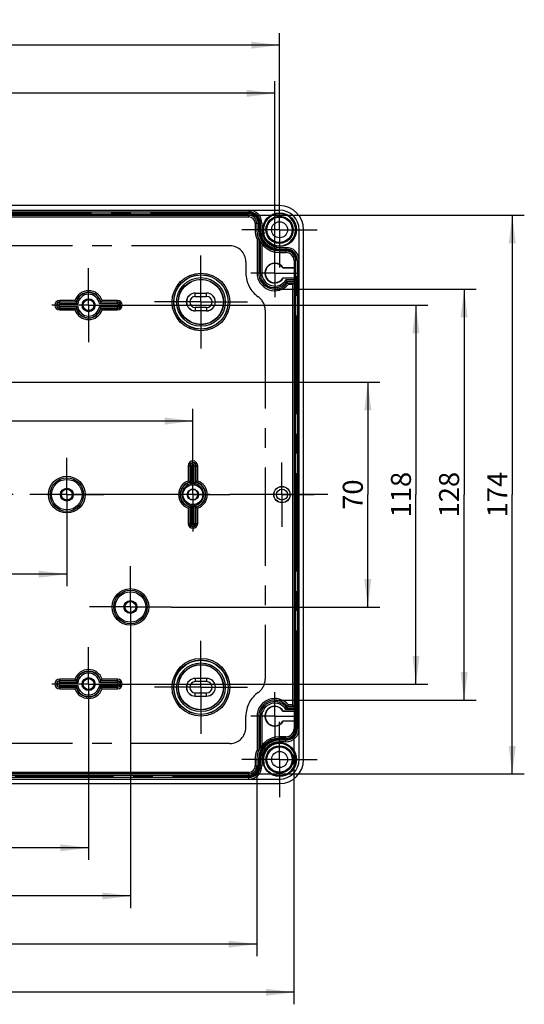
# Model space of a CAD drawing. Units: millimetres. Extents: x 0 to 594, y 0 to 420.
# Drawn here: x 311 to 374, y 82 to 204 of the extents above; entities that cross this region are included whole.
import ezdxf

# ---------------------------------------------------------------- set-up
doc = ezdxf.new("R2010")
doc.units = ezdxf.units.MM
doc.header["$LTSCALE"] = 32.67
doc.linetypes.add('CENTER', pattern=[0.6, 0.375, -0.075, 0.075, -0.075])
doc.layers.get('0').update_dxf_attribs({"linetype": 'CONTINUOUS'})
for name, color, linetype in [('2D-BEMASSUNG', 7, 'CONTINUOUS'), ('BEZUGSACHSEN', 7, 'CONTINUOUS'), ('BG_STARTBEZUEGE', 7, 'CONTINUOUS'), ('DEFAULT_1', 7, 'CENTER')]:
    doc.layers.add(name, color=color, linetype=linetype)
doc.styles.get("Standard").update_dxf_attribs({"font": 'txt', "width": 0.7})
doc.dimstyles.new('DIMSTYLE_2', dxfattribs={"dimtxt": 2.5, "dimasz": 3.5, "dimexe": 1.5, "dimexo": 0, "dimtad": 1, "dimlfac": 2.5, "dimdsep": 46, "dimtxsty": 'Standard', "dimblk": '_FILLED', "dimblk1": '_FILLED', "dimblk2": '_FILLED', "dimcen": 0.09, "dimclrt": 5, "dimazin": 2, "dimtp": 0.5, "dimtm": 0.5, "dimtfac": 1, "dimtofl": 0, "dimtmove": 0, "dimatfit": 3, "dimldrblk": '_FILLED', "dimfxl": 1, "dimtolj": 1, "dimarcsym": 0})
doc.dimstyles.new('DIMSTYLE_3', dxfattribs={"dimtxt": 2.5, "dimasz": 3.5, "dimexe": 1.5, "dimexo": 0, "dimtad": 1, "dimlfac": 2.5, "dimdsep": 46, "dimtxsty": 'Standard', "dimblk": '_FILLED', "dimblk1": '_FILLED', "dimblk2": '_FILLED', "dimcen": 0.09, "dimclrt": 5, "dimazin": 2, "dimtp": 0.3, "dimtm": 0.3, "dimtfac": 1, "dimtofl": 0, "dimtmove": 0, "dimatfit": 3, "dimldrblk": '_FILLED', "dimfxl": 1, "dimtolj": 1, "dimarcsym": 0})
doc.dimstyles.new('DIMSTYLE_8', dxfattribs={"dimtxt": 2.5, "dimasz": 3.5, "dimexe": 1.5, "dimexo": 0, "dimtad": 1, "dimdec": 1, "dimlfac": 2.5, "dimdsep": 46, "dimtxsty": 'Standard', "dimblk": '_FILLED', "dimblk1": '_FILLED', "dimblk2": '_FILLED', "dimcen": 0.09, "dimclrt": 5, "dimazin": 2, "dimtp": 0.5, "dimtm": 0.5, "dimtfac": 1, "dimtdec": 1, "dimtofl": 0, "dimtmove": 0, "dimatfit": 3, "dimldrblk": '_FILLED', "dimfxl": 1, "dimtolj": 1, "dimarcsym": 0})

# ---------------------------------------------------------------- blocks, each defined once
blk = doc.blocks.new('_FILLED')
at = {"color": 0, "linetype": 'ByBlock'}
blk.add_solid([(0, 0), (-1, 0.125), (-1, -0.125)], dxfattribs=at)
blk = doc.blocks.new('*D23')
at = {"layer": '2D-BEMASSUNG', "color": 2, "linetype": 'Continuous', "transparency": 16777216}
for p, q in [((266.54, 154.57), (266.54, 93.67)), ((324.97, 126.07), (324.97, 93.67)), ((266.54, 95.17), (295.75, 95.17)), ((324.97, 95.17), (295.75, 95.17))]:
    blk.add_line(p, q, dxfattribs=at)
at = {"layer": '2D-BEMASSUNG', "color": 2, "linetype": 'Continuous', "transparency": 16777216, "xscale": 3.5, "yscale": 3.5, "zscale": 3.5, "rotation": 180}
blk.add_blockref('_FILLED', (266.54, 95.17), dxfattribs=at)
at = {"layer": '2D-BEMASSUNG', "color": 2, "linetype": 'Continuous', "transparency": 16777216, "xscale": 3.5, "yscale": 3.5, "zscale": 3.5}
blk.add_blockref('_FILLED', (324.97, 95.17), dxfattribs=at)
at = {"layer": '2D-BEMASSUNG', "color": 5, "linetype": 'Continuous', "transparency": 16777216, "insert": (295.75, 98.3), "char_height": 2.5, "width": 16.0714, "attachment_point": 2, "line_spacing_factor": 0.9}
blk.add_mtext('146.08', dxfattribs=at)
blk = doc.blocks.new('*D24')
at = {"layer": '2D-BEMASSUNG', "color": 2, "linetype": 'Continuous', "transparency": 16777216}
for p, q in [((271.14, 159.17), (356.05, 159.17)), ((354.55, 159.17), (354.55, 145.17)), ((354.55, 131.17), (354.55, 145.17)), ((330.07, 131.17), (356.05, 131.17))]:
    blk.add_line(p, q, dxfattribs=at)
at = {"layer": '2D-BEMASSUNG', "color": 2, "linetype": 'Continuous', "transparency": 16777216, "xscale": 3.5, "yscale": 3.5, "zscale": 3.5}
for p, rotation in [((354.55, 159.17), 90), ((354.55, 131.17), 270)]:
    blk.add_blockref('_FILLED', p, dxfattribs=dict(at, rotation=rotation))
at = {"layer": '2D-BEMASSUNG', "color": 5, "linetype": 'Continuous', "transparency": 16777216, "insert": (351.43, 145.17), "char_height": 2.5, "width": 5.8929, "attachment_point": 2, "rotation": 90, "line_spacing_factor": 0.9}
blk.add_mtext('70', dxfattribs=at)
blk = doc.blocks.new('*D25')
at = {"layer": '2D-BEMASSUNG', "color": 2, "linetype": 'Continuous', "transparency": 16777216}
for p, q in [((271.75, 116.97), (271.75, 99.67)), ((319.75, 116.97), (319.75, 99.67)), ((271.75, 101.17), (295.75, 101.17)), ((319.75, 101.17), (295.75, 101.17))]:
    blk.add_line(p, q, dxfattribs=at)
at = {"layer": '2D-BEMASSUNG', "color": 2, "linetype": 'Continuous', "transparency": 16777216, "xscale": 3.5, "yscale": 3.5, "zscale": 3.5, "rotation": 180}
blk.add_blockref('_FILLED', (271.75, 101.17), dxfattribs=at)
at = {"layer": '2D-BEMASSUNG', "color": 2, "linetype": 'Continuous', "transparency": 16777216, "xscale": 3.5, "yscale": 3.5, "zscale": 3.5}
blk.add_blockref('_FILLED', (319.75, 101.17), dxfattribs=at)
at = {"layer": '2D-BEMASSUNG', "color": 5, "linetype": 'Continuous', "transparency": 16777216, "insert": (295.75, 104.3), "char_height": 2.5, "width": 8.0357, "attachment_point": 2, "line_spacing_factor": 0.9}
blk.add_mtext('120', dxfattribs=at)
blk = doc.blocks.new('*D26')
at = {"layer": '2D-BEMASSUNG', "color": 2, "linetype": 'Continuous', "transparency": 16777216}
for p, q in [((324.35, 168.77), (362.05, 168.77)), ((360.55, 168.77), (360.55, 145.17)), ((360.55, 121.57), (360.55, 145.17)), ((324.35, 121.57), (362.05, 121.57))]:
    blk.add_line(p, q, dxfattribs=at)
at = {"layer": '2D-BEMASSUNG', "color": 2, "linetype": 'Continuous', "transparency": 16777216, "xscale": 3.5, "yscale": 3.5, "zscale": 3.5}
for p, rotation in [((360.55, 168.77), 90), ((360.55, 121.57), 270)]:
    blk.add_blockref('_FILLED', p, dxfattribs=dict(at, rotation=rotation))
at = {"layer": '2D-BEMASSUNG', "color": 5, "linetype": 'Continuous', "transparency": 16777216, "insert": (357.43, 145.17), "char_height": 2.5, "width": 7.2321, "attachment_point": 2, "rotation": 90, "line_spacing_factor": 0.9}
blk.add_mtext('118', dxfattribs=at)
blk = doc.blocks.new('*D27')
at = {"layer": '2D-BEMASSUNG', "color": 2, "linetype": 'Continuous', "transparency": 16777216}
for p, q in [((339.71, 179.97), (374.05, 179.97)), ((372.55, 179.97), (372.55, 145.17)), ((372.55, 110.37), (372.55, 145.17)), ((339.71, 110.37), (374.05, 110.37))]:
    blk.add_line(p, q, dxfattribs=at)
at = {"layer": '2D-BEMASSUNG', "color": 2, "linetype": 'Continuous', "transparency": 16777216, "xscale": 3.5, "yscale": 3.5, "zscale": 3.5}
for p, rotation in [((372.55, 179.97), 90), ((372.55, 110.37), 270)]:
    blk.add_blockref('_FILLED', p, dxfattribs=dict(at, rotation=rotation))
at = {"layer": '2D-BEMASSUNG', "color": 5, "linetype": 'Continuous', "transparency": 16777216, "insert": (369.43, 145.17), "char_height": 2.5, "width": 8.0357, "attachment_point": 2, "rotation": 90, "line_spacing_factor": 0.9}
blk.add_mtext('174', dxfattribs=at)
blk = doc.blocks.new('*D28')
at = {"layer": '2D-BEMASSUNG', "color": 2, "linetype": 'Continuous', "transparency": 16777216}
for p, q in [((342.95, 170.77), (368.05, 170.77)), ((366.55, 170.77), (366.55, 145.17)), ((366.55, 119.57), (366.55, 145.17)), ((342.95, 119.57), (368.05, 119.57))]:
    blk.add_line(p, q, dxfattribs=at)
at = {"layer": '2D-BEMASSUNG', "color": 2, "linetype": 'Continuous', "transparency": 16777216, "xscale": 3.5, "yscale": 3.5, "zscale": 3.5}
for p, rotation in [((366.55, 170.77), 90), ((366.55, 119.57), 270)]:
    blk.add_blockref('_FILLED', p, dxfattribs=dict(at, rotation=rotation))
at = {"layer": '2D-BEMASSUNG', "color": 5, "linetype": 'Continuous', "transparency": 16777216, "insert": (363.43, 145.17), "char_height": 2.5, "width": 8.0357, "attachment_point": 2, "rotation": 90, "line_spacing_factor": 0.9}
blk.add_mtext('128', dxfattribs=at)
blk = doc.blocks.new('*D29')
at = {"layer": '2D-BEMASSUNG', "color": 2, "linetype": 'Continuous', "transparency": 16777216}
for p, q in [((250.79, 111.37), (250.79, 87.67)), ((340.71, 111.37), (340.71, 87.67)), ((250.79, 89.17), (295.75, 89.17)), ((340.71, 89.17), (295.75, 89.17))]:
    blk.add_line(p, q, dxfattribs=at)
at = {"layer": '2D-BEMASSUNG', "color": 2, "linetype": 'Continuous', "transparency": 16777216, "xscale": 3.5, "yscale": 3.5, "zscale": 3.5, "rotation": 180}
blk.add_blockref('_FILLED', (250.79, 89.17), dxfattribs=at)
at = {"layer": '2D-BEMASSUNG', "color": 2, "linetype": 'Continuous', "transparency": 16777216, "xscale": 3.5, "yscale": 3.5, "zscale": 3.5}
blk.add_blockref('_FILLED', (340.71, 89.17), dxfattribs=at)
at = {"layer": '2D-BEMASSUNG', "color": 5, "linetype": 'Continuous', "transparency": 16777216, "insert": (295.75, 92.3), "char_height": 2.5, "width": 13.9286, "attachment_point": 2, "line_spacing_factor": 0.9}
blk.add_mtext('224.8', dxfattribs=at)
blk = doc.blocks.new('*D30')
at = {"layer": '2D-BEMASSUNG', "color": 2, "linetype": 'Continuous', "transparency": 16777216}
for p, q in [((246.15, 116.01), (246.15, 81.67)), ((345.35, 116.01), (345.35, 81.67)), ((246.15, 83.17), (295.75, 83.17)), ((345.35, 83.17), (295.75, 83.17))]:
    blk.add_line(p, q, dxfattribs=at)
at = {"layer": '2D-BEMASSUNG', "color": 2, "linetype": 'Continuous', "transparency": 16777216, "xscale": 3.5, "yscale": 3.5, "zscale": 3.5, "rotation": 180}
blk.add_blockref('_FILLED', (246.15, 83.17), dxfattribs=at)
at = {"layer": '2D-BEMASSUNG', "color": 2, "linetype": 'Continuous', "transparency": 16777216, "xscale": 3.5, "yscale": 3.5, "zscale": 3.5}
blk.add_blockref('_FILLED', (345.35, 83.17), dxfattribs=at)
at = {"layer": '2D-BEMASSUNG', "color": 5, "linetype": 'Continuous', "transparency": 16777216, "insert": (295.75, 86.3), "char_height": 2.5, "width": 8.8393, "attachment_point": 2, "line_spacing_factor": 0.9}
blk.add_mtext('248', dxfattribs=at)
blk = doc.blocks.new('*D32')
at = {"layer": '2D-BEMASSUNG', "color": 2, "linetype": 'Continuous', "transparency": 16777216}
for p, q in [((258.75, 149.41), (258.75, 155.84)), ((332.75, 149.77), (332.75, 155.84)), ((258.75, 154.34), (295.75, 154.34)), ((332.75, 154.34), (295.75, 154.34))]:
    blk.add_line(p, q, dxfattribs=at)
at = {"layer": '2D-BEMASSUNG', "color": 2, "linetype": 'Continuous', "transparency": 16777216, "xscale": 3.5, "yscale": 3.5, "zscale": 3.5, "rotation": 180}
blk.add_blockref('_FILLED', (258.75, 154.34), dxfattribs=at)
at = {"layer": '2D-BEMASSUNG', "color": 2, "linetype": 'Continuous', "transparency": 16777216, "xscale": 3.5, "yscale": 3.5, "zscale": 3.5}
blk.add_blockref('_FILLED', (332.75, 154.34), dxfattribs=at)
at = {"layer": '2D-BEMASSUNG', "color": 5, "linetype": 'Continuous', "transparency": 16777216, "insert": (289.28, 157.47), "char_height": 2.5, "width": 7.7679, "attachment_point": 2, "line_spacing_factor": 0.9}
blk.add_mtext('185', dxfattribs=at)
blk = doc.blocks.new('*D33')
at = {"layer": '2D-BEMASSUNG', "color": 2, "linetype": 'Continuous', "transparency": 16777216}
for p, q in [((274.46, 145.17), (274.46, 133.76)), ((317.04, 145.17), (317.04, 133.76)), ((274.46, 135.26), (295.75, 135.26)), ((317.04, 135.26), (295.75, 135.26))]:
    blk.add_line(p, q, dxfattribs=at)
at = {"layer": '2D-BEMASSUNG', "color": 2, "linetype": 'Continuous', "transparency": 16777216, "xscale": 3.5, "yscale": 3.5, "zscale": 3.5, "rotation": 180}
blk.add_blockref('_FILLED', (274.46, 135.26), dxfattribs=at)
at = {"layer": '2D-BEMASSUNG', "color": 2, "linetype": 'Continuous', "transparency": 16777216, "xscale": 3.5, "yscale": 3.5, "zscale": 3.5}
blk.add_blockref('_FILLED', (317.04, 135.26), dxfattribs=at)
at = {"layer": '2D-BEMASSUNG', "color": 5, "linetype": 'Continuous', "transparency": 16777216, "insert": (287.55, 138.38), "char_height": 2.5, "width": 15.8036, "attachment_point": 2, "line_spacing_factor": 0.9}
blk.add_mtext('106.45', dxfattribs=at)
blk = doc.blocks.new('*D35')
at = {"layer": '2D-BEMASSUNG', "color": 2, "linetype": 'Continuous', "transparency": 16777216}
for p, q in [((247.95, 182.97), (247.95, 202.67)), ((343.55, 182.87), (343.55, 202.67)), ((247.95, 201.17), (295.75, 201.17)), ((343.55, 201.17), (295.75, 201.17))]:
    blk.add_line(p, q, dxfattribs=at)
at = {"layer": '2D-BEMASSUNG', "color": 2, "linetype": 'Continuous', "transparency": 16777216, "xscale": 3.5, "yscale": 3.5, "zscale": 3.5, "rotation": 180}
blk.add_blockref('_FILLED', (247.95, 201.17), dxfattribs=at)
at = {"layer": '2D-BEMASSUNG', "color": 2, "linetype": 'Continuous', "transparency": 16777216, "xscale": 3.5, "yscale": 3.5, "zscale": 3.5}
blk.add_blockref('_FILLED', (343.55, 201.17), dxfattribs=at)
at = {"layer": '2D-BEMASSUNG', "color": 5, "linetype": 'Continuous', "transparency": 16777216, "insert": (295.75, 204.3), "char_height": 2.5, "width": 8.5714, "attachment_point": 2, "line_spacing_factor": 0.9}
blk.add_mtext('239', dxfattribs=at)
blk = doc.blocks.new('*D37')
at = {"layer": '2D-BEMASSUNG', "color": 2, "linetype": 'Continuous', "transparency": 16777216}
for p, q in [((248.55, 175.77), (248.55, 196.67)), ((342.95, 175.77), (342.95, 196.67)), ((248.55, 195.17), (295.75, 195.17)), ((342.95, 195.17), (295.75, 195.17))]:
    blk.add_line(p, q, dxfattribs=at)
at = {"layer": '2D-BEMASSUNG', "color": 2, "linetype": 'Continuous', "transparency": 16777216, "xscale": 3.5, "yscale": 3.5, "zscale": 3.5, "rotation": 180}
blk.add_blockref('_FILLED', (248.55, 195.17), dxfattribs=at)
at = {"layer": '2D-BEMASSUNG', "color": 2, "linetype": 'Continuous', "transparency": 16777216, "xscale": 3.5, "yscale": 3.5, "zscale": 3.5}
blk.add_blockref('_FILLED', (342.95, 195.17), dxfattribs=at)
at = {"layer": '2D-BEMASSUNG', "color": 5, "linetype": 'Continuous', "transparency": 16777216, "insert": (295.75, 198.3), "char_height": 2.5, "width": 8.5714, "attachment_point": 2, "line_spacing_factor": 0.9}
blk.add_mtext('236', dxfattribs=at)

msp = doc.modelspace()

# ---------------------------------------------------------------- linework, layer by layer
at = {"color": 2, "linetype": 'Continuous'}
for centre in [(343.55398, 178.17273), (343.55398, 112.17273)]:
    msp.add_arc(centre, 2, 255, 195, dxfattribs=at)
at = {"layer": 'BEZUGSACHSEN', "color": 7, "linetype": 'CENTER'}
for p, q in [((343.55398, 178.17273), (343.55398, 182.87273)), ((340.51398, 178.17273), (338.85398, 178.17273)), ((341.15398, 178.17273), (340.91398, 178.17273)), ((343.55398, 178.17273), (341.35398, 178.17273)), ((343.55398, 178.17273), (348.25398, 178.17273)), ((343.55398, 178.17273), (343.55398, 175.97273)), ((343.55398, 175.77273), (343.55398, 175.53273)), ((343.55398, 175.33273), (343.55398, 173.47273)), ((317.04398, 145.17273), (317.04398, 149.77273)), ((332.75398, 145.17273), (332.75398, 149.77273)), ((343.85398, 145.17273), (343.85398, 149.17273)), ((317.04398, 145.17273), (312.44398, 145.17273)), ((317.04398, 145.17273), (321.64398, 145.17273)), ((317.04398, 145.17273), (317.04398, 140.57273)), ((332.75398, 145.17273), (328.15398, 145.17273)), ((332.75398, 145.17273), (337.35398, 145.17273)), ((332.75398, 145.17273), (332.75398, 140.57273)), ((343.85398, 145.17273), (339.85398, 145.17273)), ((343.85398, 145.17273), (347.85398, 145.17273)), ((343.85398, 145.17273), (343.85398, 141.17273)), ((343.55398, 115.01273), (343.55398, 116.87273)), ((343.55398, 114.57273), (343.55398, 114.81273)), ((343.55398, 112.17273), (343.55398, 114.37273)), ((340.51398, 112.17273), (338.85398, 112.17273)), ((341.15398, 112.17273), (340.91398, 112.17273)), ((343.55398, 112.17273), (341.35398, 112.17273)), ((343.55398, 112.17273), (348.25398, 112.17273)), ((343.55398, 112.17273), (343.55398, 107.47273))]:
    msp.add_line(p, q, dxfattribs=at)
at = {"layer": 'BEZUGSACHSEN', "color": 7, "linetype": 'Continuous'}
for p, q in [((343.55398, 181.17273), (247.95398, 181.17273)), ((247.95398, 180.61273), (343.55398, 180.61273)), ((251.79398, 179.97273), (339.71398, 179.97273)), ((340.71398, 178.97273), (340.71398, 178.17273)), ((341.35398, 178.97273), (341.35398, 178.17273)), ((345.99398, 112.17273), (345.99398, 178.17273)), ((346.55398, 112.17273), (346.55398, 178.17273)), ((340.95571, 177.02617), (340.95571, 172.77273)), ((341.14075, 176.67542), (341.14075, 172.77273)), ((343.55398, 175.97273), (344.35398, 175.97273)), ((343.55398, 175.33273), (344.35398, 175.33273)), ((345.35398, 174.33273), (345.35398, 116.01273)), ((342.88122, 174.00549), (342.95398, 173.93273)), ((342.95398, 173.93273), (343.02675, 174.00549)), ((344.01318, 173.40763), (343.99321, 173.37273)), ((345.35398, 173.37273), (343.99321, 173.37273)), ((345.35398, 173.40763), (344.01318, 173.40763)), ((341.79398, 172.77273), (341.72122, 172.84549)), ((341.72122, 172.69996), (341.79398, 172.77273)), ((343.99321, 172.17273), (345.35398, 172.17273)), ((344.01318, 172.13782), (343.99321, 172.17273)), ((345.35398, 172.13782), (344.01318, 172.13782)), ((344.4577, 171.7595), (345.35398, 171.7595)), ((344.4577, 171.7595), (344.55312, 171.57446)), ((342.95398, 171.61273), (342.88122, 171.53996)), ((343.02675, 171.53996), (342.95398, 171.61273)), ((344.55312, 171.57446), (345.35398, 171.57446)), ((333.05398, 170.2832), (334.45398, 170.2832)), ((333.05398, 170.27273), (334.45398, 170.27273)), ((333.05398, 169.87273), (334.45398, 169.87273)), ((334.45398, 168.47273), (333.05398, 168.47273)), ((334.45398, 168.06225), (333.05398, 168.06225)), ((332.10998, 145.4367), (332.10998, 144.90876)), ((332.14398, 144.97908), (332.14398, 145.36638)), ((333.01795, 145.81673), (332.49001, 145.81673)), ((332.94763, 145.78273), (332.56033, 145.78273)), ((333.36398, 144.97908), (333.36398, 145.36638)), ((333.39798, 145.4367), (333.39798, 144.90876)), ((333.01795, 144.52873), (332.49001, 144.52873)), ((332.56033, 144.56273), (332.94763, 144.56273)), ((334.45398, 122.2832), (333.05398, 122.2832)), ((334.45398, 121.87273), (333.05398, 121.87273)), ((333.05398, 120.47273), (334.45398, 120.47273)), ((333.05398, 120.07273), (334.45398, 120.07273)), ((333.05398, 120.06225), (334.45398, 120.06225)), ((342.88122, 118.80549), (342.95398, 118.73273)), ((342.95398, 118.73273), (343.02675, 118.80549)), ((344.01318, 118.20763), (343.99321, 118.17273)), ((345.35398, 118.17273), (343.99321, 118.17273)), ((345.35398, 118.20763), (344.01318, 118.20763)), ((344.4577, 118.58596), (344.55312, 118.771)), ((345.35398, 118.58596), (344.4577, 118.58596)), ((345.35398, 118.771), (344.55312, 118.771)), ((340.95571, 117.57273), (340.95571, 113.31928)), ((341.14075, 117.57273), (341.14075, 113.67003)), ((341.79398, 117.57273), (341.72122, 117.64549)), ((341.72122, 117.49996), (341.79398, 117.57273)), ((343.99321, 116.97273), (345.35398, 116.97273)), ((344.01318, 116.93782), (343.99321, 116.97273)), ((345.35398, 116.93782), (344.01318, 116.93782)), ((342.95398, 116.41273), (342.88122, 116.33996)), ((343.02675, 116.33996), (342.95398, 116.41273)), ((344.35398, 115.01273), (343.55398, 115.01273)), ((344.35398, 114.37273), (343.55398, 114.37273)), ((340.71398, 112.17273), (340.71398, 111.37273)), ((341.35398, 112.17273), (341.35398, 111.37273)), ((247.95398, 109.73273), (343.55398, 109.73273)), ((339.71398, 110.37273), (251.79398, 110.37273)), ((247.95398, 109.17273), (343.55398, 109.17273))]:
    msp.add_line(p, q, dxfattribs=at)
at = {"layer": 'BEZUGSACHSEN', "color": 9, "linetype": 'Continuous'}
for p, q in [((251.79398, 180.41273), (339.71398, 180.41273)), ((339.71398, 180.61273), (339.71398, 180.41273)), ((251.79398, 180.17273), (339.71398, 180.17273)), ((251.79398, 179.77273), (339.71398, 179.77273)), ((339.71398, 179.77273), (339.71398, 180.17273)), ((340.51398, 178.97273), (340.91398, 178.97273)), ((340.51398, 178.97273), (340.51398, 178.17273)), ((340.91398, 178.17273), (340.51398, 178.17273)), ((340.91398, 178.97273), (340.91398, 178.17273)), ((341.35398, 178.97273), (341.15398, 178.97273)), ((341.15398, 178.97273), (341.15398, 178.17273)), ((341.35398, 178.17273), (341.15398, 178.17273)), ((340.75572, 176.98473), (340.75572, 172.77273)), ((341.34075, 176.39307), (341.34075, 172.77273)), ((343.55398, 175.97273), (343.55398, 175.77273)), ((343.55398, 175.77273), (344.35398, 175.77273)), ((343.55398, 175.53273), (344.35398, 175.53273)), ((343.55398, 175.53273), (343.55398, 175.33273)), ((344.35398, 175.97273), (344.35398, 175.77273)), ((344.35398, 175.53273), (344.35398, 175.33273)), ((345.55398, 174.33273), (345.35398, 174.33273)), ((345.55398, 174.33273), (345.55398, 116.01273)), ((345.99398, 174.33273), (345.79398, 174.33273)), ((345.79398, 174.33273), (345.79398, 116.01273)), ((341.34075, 172.77273), (340.75572, 172.77273)), ((344.34725, 171.95949), (345.35398, 171.95949)), ((344.65022, 171.37446), (345.15398, 171.37446)), ((345.15398, 171.37446), (345.15398, 118.97099)), ((316.15398, 168.93429), (316.15398, 169.36927)), ((318.05938, 169.36927), (316.15398, 169.36927)), ((323.35398, 169.36927), (321.44859, 169.36927)), ((323.35398, 168.93429), (323.35398, 169.36927)), ((333.05398, 169.87273), (333.05398, 170.2832)), ((334.45398, 169.87273), (334.45398, 170.2832)), ((318.20745, 169.1693), (316.15398, 169.1693)), ((318.23488, 169.13426), (316.15398, 169.13426)), ((318.40204, 168.93429), (316.15398, 168.93429)), ((316.15398, 168.17619), (316.15398, 168.61116)), ((316.15398, 168.61116), (318.40204, 168.61116)), ((316.15398, 168.41119), (318.23488, 168.41119)), ((316.15398, 168.37616), (318.20745, 168.37616)), ((316.15398, 168.17619), (318.05938, 168.17619)), ((323.35398, 168.93429), (321.10593, 168.93429)), ((321.10593, 168.61116), (323.35398, 168.61116)), ((323.35398, 169.13426), (321.27309, 169.13426)), ((321.27309, 168.41119), (323.35398, 168.41119)), ((323.35398, 169.1693), (321.30052, 169.1693)), ((321.30052, 168.37616), (323.35398, 168.37616)), ((321.44859, 168.17619), (323.35398, 168.17619)), ((323.35398, 168.17619), (323.35398, 168.61116)), ((333.05398, 168.47273), (333.05398, 168.07273)), ((334.45398, 168.47273), (334.45398, 168.07273)), ((332.15744, 148.77273), (332.59242, 148.77273)), ((332.15744, 148.77273), (332.15744, 146.86733)), ((332.35741, 148.77273), (332.35741, 146.71926)), ((332.39245, 148.77273), (332.39245, 146.69183)), ((332.59242, 148.77273), (332.59242, 146.52467)), ((332.91555, 148.77273), (333.35052, 148.77273)), ((332.91555, 146.52467), (332.91555, 148.77273)), ((333.11552, 146.69183), (333.11552, 148.77273)), ((333.15055, 146.71926), (333.15055, 148.77273)), ((333.35052, 146.86733), (333.35052, 148.77273)), ((332.35741, 143.62619), (332.35741, 141.57273)), ((332.39245, 143.65362), (332.39245, 141.57273)), ((332.59242, 143.82078), (332.59242, 141.57273)), ((332.91555, 141.57273), (332.91555, 143.82078)), ((333.11552, 141.57273), (333.11552, 143.65362)), ((333.15055, 141.57273), (333.15055, 143.62619)), ((332.15744, 143.47812), (332.15744, 141.57273)), ((333.35052, 141.57273), (333.35052, 143.47812)), ((332.15744, 141.57273), (332.59242, 141.57273)), ((332.91555, 141.57273), (333.35052, 141.57273)), ((318.05938, 122.16927), (316.15398, 122.16927)), ((316.15398, 121.73429), (316.15398, 122.16927)), ((318.20745, 121.9693), (316.15398, 121.9693)), ((318.23488, 121.93426), (316.15398, 121.93426)), ((318.40204, 121.73429), (316.15398, 121.73429)), ((323.35398, 121.73429), (321.10593, 121.73429)), ((323.35398, 121.93426), (321.27309, 121.93426)), ((323.35398, 121.9693), (321.30052, 121.9693)), ((323.35398, 122.16927), (321.44859, 122.16927)), ((323.35398, 121.73429), (323.35398, 122.16927)), ((333.05398, 122.2832), (333.05398, 121.87273)), ((334.45398, 122.2832), (334.45398, 121.87273)), ((316.15398, 121.41116), (318.40204, 121.41116)), ((316.15398, 120.97619), (316.15398, 121.41116)), ((316.15398, 121.21119), (318.23488, 121.21119)), ((316.15398, 121.17616), (318.20745, 121.17616)), ((316.15398, 120.97619), (318.05938, 120.97619)), ((321.10593, 121.41116), (323.35398, 121.41116)), ((321.27309, 121.21119), (323.35398, 121.21119)), ((321.30052, 121.17616), (323.35398, 121.17616)), ((321.44859, 120.97619), (323.35398, 120.97619)), ((323.35398, 120.97619), (323.35398, 121.41116)), ((333.05398, 120.06225), (333.05398, 120.47273)), ((334.45398, 120.06225), (334.45398, 120.47273)), ((345.35398, 118.38596), (344.34725, 118.38596)), ((345.15398, 118.97099), (344.65022, 118.97099)), ((341.34075, 117.57273), (340.75572, 117.57273)), ((340.75572, 117.57273), (340.75572, 113.36072)), ((341.34075, 117.57273), (341.34075, 113.95238)), ((345.55398, 116.01273), (345.35398, 116.01273)), ((345.99398, 116.01273), (345.79398, 116.01273)), ((343.55398, 114.81273), (343.55398, 115.01273)), ((344.35398, 114.81273), (343.55398, 114.81273)), ((344.35398, 114.57273), (343.55398, 114.57273)), ((343.55398, 114.37273), (343.55398, 114.57273)), ((344.35398, 114.81273), (344.35398, 115.01273)), ((344.35398, 114.37273), (344.35398, 114.57273)), ((340.51398, 112.17273), (340.91398, 112.17273)), ((340.51398, 112.17273), (340.51398, 111.37273)), ((340.91398, 112.17273), (340.91398, 111.37273)), ((341.35398, 112.17273), (341.15398, 112.17273)), ((341.15398, 112.17273), (341.15398, 111.37273)), ((339.71398, 110.57273), (251.79398, 110.57273)), ((339.71398, 110.17273), (339.71398, 110.57273)), ((340.51398, 111.37273), (340.91398, 111.37273)), ((341.35398, 111.37273), (341.15398, 111.37273)), ((339.71398, 110.17273), (251.79398, 110.17273)), ((339.71398, 109.93273), (251.79398, 109.93273)), ((339.71398, 109.73273), (339.71398, 109.93273))]:
    msp.add_line(p, q, dxfattribs=at)
at = {"layer": 'BEZUGSACHSEN', "color": 2, "linetype": 'CENTER'}
for p, q in [((339.71398, 180.29273), (251.79398, 180.29273)), ((341.03398, 178.17273), (341.03398, 178.97273)), ((337.35398, 176.17273), (254.15398, 176.17273)), ((344.35398, 175.65273), (343.55398, 175.65273)), ((345.67398, 116.01273), (345.67398, 174.33273)), ((339.35398, 174.17273), (339.35398, 172.76838)), ((341.75398, 168.17273), (341.75398, 122.17273)), ((339.35398, 116.17273), (339.35398, 117.57708)), ((337.35398, 114.17273), (254.15398, 114.17273)), ((343.55398, 114.69273), (344.35398, 114.69273)), ((341.03398, 111.37273), (341.03398, 112.17273)), ((251.79398, 110.05273), (339.71398, 110.05273))]:
    msp.add_line(p, q, dxfattribs=at)
at = {"layer": 'BEZUGSACHSEN', "color": 7, "linetype": 'Continuous'}
for centre, radius in [((343.55398, 178.17273), 2.10354), ((343.55398, 178.17273), 2.04), ((343.55398, 178.17273), 1.7), ((343.55398, 178.17273), 1.68), ((343.55398, 178.17273), 1.66009), ((343.55398, 178.17273), 1), ((333.75398, 169.17273), 3.37905), ((333.75398, 169.17273), 2.8), ((319.75398, 168.77273), 0.80698), ((319.75398, 168.77273), 0.74284), ((319.75398, 168.77273), 0.68), ((317.04398, 145.17273), 1.9), ((332.75398, 145.17273), 1.236), ((343.85398, 145.17273), 1.01676), ((343.85398, 145.17273), 1), ((317.04398, 145.17273), 0.80349), ((317.04398, 145.17273), 0.71142), ((317.04398, 145.17273), 0.68), ((332.75398, 145.17273), 0.696), ((343.85398, 145.17273), 0.68), ((324.96998, 131.17273), 1.9), ((324.96998, 131.17273), 0.80349), ((324.96998, 131.17273), 0.71142), ((324.96998, 131.17273), 0.68), ((333.75398, 121.17273), 3.37905), ((333.75398, 121.17273), 2.8), ((319.75398, 121.57273), 0.80698), ((319.75398, 121.57273), 0.74284), ((319.75398, 121.57273), 0.68), ((343.55398, 112.17273), 2.10354), ((343.55398, 112.17273), 2.04), ((343.55398, 112.17273), 1.7), ((343.55398, 112.17273), 1.68), ((343.55398, 112.17273), 1.66009), ((343.55398, 112.17273), 1)]:
    msp.add_circle(centre, radius, dxfattribs=at)
at = {"layer": 'BEZUGSACHSEN', "color": 9, "linetype": 'Continuous'}
for centre, radius in [((343.55398, 178.17273), 1.58008), ((333.75398, 169.17273), 3.59653), ((333.75398, 169.17273), 3.39657), ((333.75398, 169.17273), 3.03144), ((333.75398, 169.17273), 2.83148), ((317.04398, 145.17273), 2.28401), ((317.04398, 145.17273), 2.08472), ((324.96998, 131.17273), 2.28401), ((324.96998, 131.17273), 2.08472), ((333.75398, 121.17273), 3.59653), ((333.75398, 121.17273), 3.39657), ((333.75398, 121.17273), 3.03144), ((333.75398, 121.17273), 2.83148), ((343.55398, 112.17273), 1.58008)]:
    msp.add_circle(centre, radius, dxfattribs=at)
at = {"layer": 'BEZUGSACHSEN', "color": 7, "linetype": 'Continuous'}
for centre, radius, start, end in [((339.71398, 178.97273), 1.64, 0, 90), ((343.55398, 178.17273), 3, 0, 90), ((343.55398, 178.17273), 2.44, 0, 90), ((339.71398, 178.97273), 1, 0, 90), ((343.55398, 178.17273), 2.84, 180, 270), ((343.55398, 178.17273), 2.2, 180, 270), ((344.35398, 174.33273), 1.64, 0, 90), ((344.35398, 174.33273), 1, 0, 90), ((342.95398, 172.77273), 1.23491, 93.3778819, 176.6221181), ((342.95398, 172.77273), 1.2, 91.8793761, 176.6507429), ((342.95398, 172.77273), 1.2, 30, 86.7005878), ((342.95398, 172.77273), 1.23491, 30.9395637, 86.6221181), ((342.95398, 172.77273), 1.99827, 180, 323.1549023), ((342.95398, 172.77273), 1.81323, 180, 326.0272645), ((342.95398, 172.77273), 1.23491, 183.3778819, 266.6221181), ((342.95398, 172.77273), 1.2, 181.8793761, 266.6508396), ((342.95398, 172.77273), 1.2, 273.2994122, 330), ((342.95398, 172.77273), 1.23491, 273.3778819, 329.0604363), ((338.14237, 168.40204), 7.15233, 27.9966963, 29.8269778), ((336.25693, 167.42284), 9.277, 25.2113887, 26.5844898), ((322.55396, 172.5426), 5.50194, 215.2234942, 217.8149082), ((316.95401, 172.5426), 5.50194, 322.1850918, 324.7765057), ((333.05398, 169.17273), 1.11047, 90, 270), ((333.05398, 169.17273), 1.1, 90, 270), ((333.05398, 169.17273), 0.7, 90, 270), ((334.45398, 169.17273), 1.11047, 270, 90), ((334.45398, 169.17273), 1.1, 270, 90), ((334.45398, 169.17273), 0.7, 270, 90), ((322.55396, 165.00285), 5.50194, 142.1850918, 144.7765057), ((322.25487, 172.30965), 5.12283, 217.8075293, 218.3051291), ((322.25487, 165.2358), 5.12283, 141.6948709, 142.1924707), ((317.2531, 172.30965), 5.12283, 321.6948709, 322.1924707), ((317.2531, 165.2358), 5.12283, 37.8075293, 38.3051291), ((316.95401, 165.00285), 5.50194, 35.2234942, 37.8149082), ((328.98411, 142.37275), 5.50194, 52.1850918, 54.7765058), ((329.21706, 142.67184), 5.12283, 51.6948709, 52.1924707), ((336.29091, 142.67184), 5.12283, 127.8075293, 128.3051291), ((336.52386, 142.37275), 5.50194, 125.2234943, 127.8149082), ((332.75398, 145.17273), 0.64, 107.6124391, 162.3875609), ((332.75398, 145.17273), 0.64, 197.6124391, 252.3875609), ((332.75398, 145.17273), 0.64, 17.6124391, 72.3875609), ((332.75398, 145.17273), 0.64, 287.6124391, 342.3875609), ((328.98411, 147.9727), 5.50194, 305.2234943, 307.8149082), ((329.21706, 147.67361), 5.12283, 307.8075293, 308.3051291), ((336.29091, 147.67361), 5.12283, 231.6948709, 232.1924707), ((336.52386, 147.9727), 5.50194, 232.1850918, 234.7765058), ((322.55396, 125.3426), 5.50194, 215.2234942, 217.8149082), ((322.25487, 125.10965), 5.12283, 217.8075293, 218.3051291), ((317.2531, 125.10965), 5.12283, 321.6948709, 322.1924707), ((316.95401, 125.3426), 5.50194, 322.1850918, 324.7765057), ((333.05398, 121.17273), 1.11047, 90, 270), ((333.05398, 121.17273), 1.1, 90, 270), ((333.05398, 121.17273), 0.7, 90, 270), ((334.45398, 121.17273), 1.11047, 270, 90), ((334.45398, 121.17273), 1.1, 270, 90), ((334.45398, 121.17273), 0.7, 270, 90), ((322.55396, 117.80285), 5.50194, 142.1850918, 144.7765057), ((322.25487, 118.0358), 5.12283, 141.6948709, 142.1924707), ((317.2531, 118.0358), 5.12283, 37.8075293, 38.3051291), ((316.95401, 117.80285), 5.50194, 35.2234942, 37.8149082), ((342.95398, 117.57273), 1.99827, 36.8450977, 180), ((342.95398, 117.57273), 1.81323, 33.9727355, 180), ((342.95398, 117.57273), 1.23491, 93.3778819, 176.6221181), ((342.95398, 117.57273), 1.2, 91.8793761, 176.6507429), ((342.95398, 117.57273), 1.2, 30, 86.7005878), ((342.95398, 117.57273), 1.23491, 30.9395637, 86.6221181), ((338.14237, 121.94341), 7.15233, 330.1730221, 332.0033037), ((336.25693, 122.92261), 9.27699, 333.4155102, 334.7886113), ((342.95398, 117.57273), 1.23491, 183.3778819, 266.6221181), ((342.95398, 117.57273), 1.2, 181.8793761, 266.6508396), ((342.95398, 117.57273), 1.2, 273.2994122, 330), ((342.95398, 117.57273), 1.23491, 273.3778819, 329.0604363), ((344.35398, 116.01273), 1.64, 270, 360), ((344.35398, 116.01273), 1, 270, 360), ((343.55398, 112.17273), 2.84, 90, 180), ((343.55398, 112.17273), 2.2, 90, 180), ((343.55398, 112.17273), 3, 270, 360), ((343.55398, 112.17273), 2.44, 270, 360), ((339.71398, 111.37273), 1.64, 270, 360), ((339.71398, 111.37273), 1, 270, 360)]:
    msp.add_arc(centre, radius, start, end, dxfattribs=at)
at = {"layer": 'BEZUGSACHSEN', "color": 9, "linetype": 'Continuous'}
for centre, radius, start, end in [((339.71398, 178.97273), 1.44, 0, 90), ((339.71398, 178.97273), 1.19999, 0, 90), ((339.71398, 178.97273), 0.79998, 0, 90), ((343.55398, 178.17273), 3.04, 180, 203.0034975), ((343.55398, 178.17273), 2.64, 180, 270), ((343.55398, 178.17273), 2.4, 180, 270), ((344.35398, 174.33273), 1.44, 0, 90), ((344.35398, 174.33273), 1.19999, 0, 90), ((342.95398, 172.77273), 2.19826, 180, 320.5001518), ((342.95398, 172.77273), 1.61324, 180, 329.7281911), ((319.75398, 168.77273), 1.79654, 19.3931997, 160.6068003), ((316.15398, 168.77273), 0.59652, 90, 270), ((319.75398, 168.77273), 1.59657, 14.3821838, 165.6178162), ((319.75398, 168.77273), 1.56154, 13.3869794, 166.6130206), ((319.75398, 168.77273), 1.36157, 6.8149723, 173.1850277), ((323.35398, 168.77273), 0.59652, 270, 90), ((316.15398, 168.77273), 0.39657, 90, 270), ((316.15398, 168.77273), 0.36154, 90, 270), ((316.15398, 168.77273), 0.16157, 90, 270), ((319.75398, 168.77273), 1.79654, 199.3931997, 340.6068003), ((319.75398, 168.77273), 1.59657, 194.3821838, 345.6178162), ((319.75398, 168.77273), 1.56154, 193.3869794, 346.6130206), ((319.75398, 168.77273), 1.36157, 186.8149723, 353.1850277), ((323.35398, 168.77273), 0.39657, 270, 90), ((323.35398, 168.77273), 0.36154, 270, 90), ((323.35398, 168.77273), 0.16157, 270, 90), ((332.75398, 148.77273), 0.59652, 0, 180), ((332.75398, 148.77273), 0.39657, 0, 180), ((332.75398, 148.77273), 0.36154, 0, 180), ((332.75398, 148.77273), 0.16157, 0, 180), ((332.75398, 145.17273), 1.79654, 109.3931997, 250.6068003), ((332.75398, 145.17273), 1.59657, 104.3821838, 255.6178162), ((332.75398, 145.17273), 1.56154, 103.3869794, 256.6130206), ((332.75398, 145.17273), 1.36157, 96.8149723, 263.1850277), ((332.75398, 145.17273), 1.36157, 276.8149723, 83.1850277), ((332.75398, 145.17273), 1.56154, 283.3869794, 76.6130206), ((332.75398, 145.17273), 1.59657, 284.3821838, 75.6178162), ((332.75398, 145.17273), 1.79654, 289.3931997, 70.6068003), ((332.75398, 141.57273), 0.59652, 180, 360), ((332.75398, 141.57273), 0.39657, 180, 360), ((332.75398, 141.57273), 0.36154, 180, 360), ((332.75398, 141.57273), 0.16157, 180, 360), ((319.75398, 121.57273), 1.79654, 19.3931997, 160.6068003), ((319.75398, 121.57273), 1.59657, 14.3821838, 165.6178162), ((319.75398, 121.57273), 1.56154, 13.3869794, 166.6130206), ((319.75398, 121.57273), 1.36157, 6.8149723, 173.1850277), ((316.15398, 121.57273), 0.59652, 90, 270), ((316.15398, 121.57273), 0.39657, 90, 270), ((316.15398, 121.57273), 0.36154, 90, 270), ((316.15398, 121.57273), 0.16157, 90, 270), ((323.35398, 121.57273), 0.59652, 270, 90), ((323.35398, 121.57273), 0.39657, 270, 90), ((323.35398, 121.57273), 0.36154, 270, 90), ((323.35398, 121.57273), 0.16157, 270, 90), ((319.75398, 121.57273), 1.79654, 199.3931997, 340.6068003), ((319.75398, 121.57273), 1.59657, 194.3821838, 345.6178162), ((319.75398, 121.57273), 1.56154, 193.3869794, 346.6130206), ((319.75398, 121.57273), 1.36157, 186.8149723, 353.1850277), ((342.95398, 117.57273), 2.19826, 39.4998482, 180), ((342.95398, 117.57273), 1.61324, 30.2718089, 180), ((344.35398, 116.01273), 1.44, 270, 360), ((344.35398, 116.01273), 1.19999, 270, 360), ((343.55398, 112.17273), 2.64, 90, 180), ((343.55398, 112.17273), 2.4, 90, 180), ((343.55398, 112.17273), 3.04, 156.9965025, 180), ((339.71398, 111.37273), 1.44, 270, 360), ((339.71398, 111.37273), 1.19999, 270, 360), ((339.71398, 111.37273), 0.79998, 270, 360)]:
    msp.add_arc(centre, radius, start, end, dxfattribs=at)
at = {"layer": 'BEZUGSACHSEN', "color": 2, "linetype": 'CENTER'}
for centre, radius, start, end in [((339.71398, 178.97273), 1.32, 0, 90), ((343.55398, 178.17273), 2.52, 180, 270), ((337.35398, 174.17273), 2, 0, 90), ((344.35398, 174.33273), 1.32, 0, 90), ((342.95398, 172.76838), 3.6, 180, 235.1500954), ((339.75398, 168.17273), 2, 0, 55.1500954), ((339.75398, 122.17273), 2, 304.8499046, 360), ((342.95398, 117.57708), 3.6, 124.8499046, 180), ((337.35398, 116.17273), 2, 270, 360), ((344.35398, 116.01273), 1.32, 270, 360), ((343.55398, 112.17273), 2.52, 90, 180), ((339.71398, 111.37273), 1.32, 270, 360)]:
    msp.add_arc(centre, radius, start, end, dxfattribs=at)
at = {"layer": 'BEZUGSACHSEN', "color": 7, "linetype": 'Continuous'}
for points, knots in [([(340.95571, 177.02617), (340.95513, 177.02748), (340.94771, 177.02346), (340.93804, 177.02339), (340.91849, 177.01784), (340.88284, 177.01109), (340.82741, 176.99932), (340.78085, 176.98985), (340.75572, 176.98473)], [0, 0, 0, 0, 0.021079162, 0.080300745, 0.174585212, 0.29998807, 0.623399949, 1, 1, 1, 1]), ([(345.35398, 171.57447), (345.35398, 171.57163), (345.34244, 171.56603), (345.33124, 171.54989), (345.3076, 171.52879), (345.27107, 171.49113), (345.21876, 171.43939), (345.17606, 171.39654), (345.15398, 171.37446)], [0, 0, 0, 0, 0.030104138, 0.108817685, 0.221881521, 0.357653886, 0.668924151, 1, 1, 1, 1]), ([(318.23488, 169.13426), (318.24046, 169.1272), (318.29446, 169.05914), (318.35034, 168.99254), (318.40204, 168.93429)], [0, 0, 0, 0, 0.103652545, 1, 1, 1, 1]), ([(318.23488, 168.41119), (318.24046, 168.41826), (318.29446, 168.48631), (318.35034, 168.55292), (318.40204, 168.61116)], [0, 0, 0, 0, 0.103652545, 1, 1, 1, 1]), ([(321.27309, 169.13426), (321.26751, 169.1272), (321.2135, 169.05914), (321.15763, 168.99254), (321.10593, 168.93429)], [0, 0, 0, 0, 0.103652545, 1, 1, 1, 1]), ([(321.27309, 168.41119), (321.26751, 168.41826), (321.2135, 168.48631), (321.15763, 168.55292), (321.10593, 168.61116)], [0, 0, 0, 0, 0.103652545, 1, 1, 1, 1]), ([(332.39245, 146.69183), (332.39951, 146.68625), (332.46757, 146.63225), (332.53417, 146.57637), (332.59242, 146.52467)], [0, 0, 0, 0, 0.103652545, 1, 1, 1, 1]), ([(333.11552, 146.69183), (333.10846, 146.68625), (333.0404, 146.63225), (332.97379, 146.57637), (332.91555, 146.52467)], [0, 0, 0, 0, 0.103652545, 1, 1, 1, 1]), ([(332.39245, 143.65362), (332.39951, 143.6592), (332.46757, 143.71321), (332.53417, 143.76908), (332.59242, 143.82078)], [0, 0, 0, 0, 0.103652545, 1, 1, 1, 1]), ([(333.11552, 143.65362), (333.10846, 143.6592), (333.0404, 143.71321), (332.97379, 143.76908), (332.91555, 143.82078)], [0, 0, 0, 0, 0.103652545, 1, 1, 1, 1]), ([(318.23488, 121.93426), (318.24046, 121.9272), (318.29446, 121.85914), (318.35034, 121.79254), (318.40204, 121.73429)], [0, 0, 0, 0, 0.103652545, 1, 1, 1, 1]), ([(321.27309, 121.93426), (321.26751, 121.9272), (321.2135, 121.85914), (321.15763, 121.79254), (321.10593, 121.73429)], [0, 0, 0, 0, 0.103652545, 1, 1, 1, 1]), ([(318.23488, 121.21119), (318.24046, 121.21826), (318.29446, 121.28631), (318.35034, 121.35292), (318.40204, 121.41116)], [0, 0, 0, 0, 0.103652545, 1, 1, 1, 1]), ([(321.27309, 121.21119), (321.26751, 121.21826), (321.2135, 121.28631), (321.15763, 121.35292), (321.10593, 121.41116)], [0, 0, 0, 0, 0.103652545, 1, 1, 1, 1]), ([(345.35398, 118.771), (345.35398, 118.7739), (345.34221, 118.77959), (345.33087, 118.79594), (345.3071, 118.81717), (345.2706, 118.85478), (345.2185, 118.90633), (345.17597, 118.949), (345.15398, 118.97099)], [0, 0, 0, 0, 0.030789669, 0.110814945, 0.224699751, 0.360349382, 0.67023059, 1, 1, 1, 1]), ([(340.95571, 113.31928), (340.95514, 113.31797), (340.94771, 113.322), (340.93804, 113.32206), (340.91849, 113.32762), (340.88284, 113.33436), (340.82741, 113.34613), (340.78085, 113.35561), (340.75572, 113.36072)], [0, 0, 0, 0, 0.02107043, 0.080281343, 0.174573307, 0.299997187, 0.623417597, 1, 1, 1, 1])]:
    msp.add_open_spline(points, degree=3, knots=knots, dxfattribs=at)
for points in [[(332.14398, 145.36638), (332.13358, 145.39024), (332.1221, 145.41365), (332.10998, 145.4367)], [(332.10998, 144.90876), (332.1221, 144.9318), (332.13358, 144.95521), (332.14398, 144.97908)], [(332.49001, 145.81673), (332.51306, 145.80462), (332.53647, 145.79313), (332.56033, 145.78273)], [(332.94763, 145.78273), (332.9715, 145.79313), (332.99491, 145.80462), (333.01795, 145.81673)], [(333.39798, 145.4367), (333.38587, 145.41365), (333.37439, 145.39024), (333.36398, 145.36638)], [(333.36398, 144.97908), (333.37439, 144.95521), (333.38587, 144.9318), (333.39798, 144.90876)], [(332.56033, 144.56273), (332.53647, 144.55232), (332.51306, 144.54084), (332.49001, 144.52873)], [(333.01795, 144.52873), (332.99491, 144.54084), (332.9715, 144.55232), (332.94763, 144.56273)]]:
    msp.add_open_spline(points, degree=3, dxfattribs=at)
at = {"layer": 'BG_STARTBEZUEGE', "color": 7, "linetype": 'CENTER'}
msp.add_line((349.55398, 145.17273), (241.95398, 145.17273), dxfattribs=at)
at = {"layer": 'DEFAULT_1', "color": 7, "linetype": 'CENTER'}
for p, q in [((342.95398, 172.77273), (342.95398, 175.77277)), ((333.75398, 169.17273), (333.75398, 174.97273)), ((319.75398, 168.77273), (319.75398, 173.37273)), ((342.95398, 172.77273), (339.95394, 172.77273)), ((342.95398, 172.77273), (345.95402, 172.77273)), ((342.95398, 172.77273), (342.95398, 169.77269)), ((319.75398, 168.77273), (315.15398, 168.77273)), ((319.75398, 168.77273), (319.75398, 164.17273)), ((319.75398, 168.77273), (324.35398, 168.77273)), ((333.75398, 169.17273), (327.95398, 169.17273)), ((333.75398, 169.17273), (339.55398, 169.17273)), ((333.75398, 169.17273), (333.75398, 163.37273)), ((324.96998, 131.17273), (324.96998, 136.27273)), ((324.96998, 131.17273), (319.86998, 131.17273)), ((324.96998, 131.17273), (330.06998, 131.17273)), ((324.96998, 131.17273), (324.96998, 126.07273)), ((333.75398, 121.17273), (333.75398, 126.97273)), ((319.75398, 121.57273), (319.75398, 126.17273)), ((319.75398, 121.57273), (315.15398, 121.57273)), ((319.75398, 121.57273), (324.35398, 121.57273)), ((319.75398, 121.57273), (319.75398, 116.97273)), ((333.75398, 121.17273), (327.95398, 121.17273)), ((333.75398, 121.17273), (339.55398, 121.17273)), ((333.75398, 121.17273), (333.75398, 115.37273)), ((342.95398, 117.57273), (342.95398, 120.57277)), ((342.95398, 117.57273), (339.95394, 117.57273)), ((342.95398, 117.57273), (345.95402, 117.57273)), ((342.95398, 117.57273), (342.95398, 114.57269))]:
    msp.add_line(p, q, dxfattribs=at)

# ---------------------------------------------------------------- dimensions: what is measured, and where the dimension line sits
at = {"layer": '2D-BEMASSUNG', "color": 2, "linetype": 'Continuous'}
for base, p1, p2, dimstyle, picture, middle in [((343.55398, 201.17273), (247.95398, 182.97273), (343.55398, 182.87273), 'DIMSTYLE_2', '*D35', (295.39684, 201.17273)), ((342.95398, 195.17273), (248.55398, 175.77277), (342.95398, 175.77277), 'DIMSTYLE_2', '*D37', (295.39684, 195.17273)), ((332.75398, 154.34133), (258.75398, 149.40873), (332.75398, 149.77273), 'DIMSTYLE_2', '*D32', (288.92364, 154.34133)), ((324.96998, 95.17273), (266.53798, 154.57273), (324.96998, 126.07273), 'DIMSTYLE_2', '*D23', (295.39685, 95.17273)), ((317.04398, 135.25603), (274.46398, 145.17273), (317.04398, 145.17273), 'DIMSTYLE_3', '*D33', (287.1974, 135.25603)), ((319.75398, 101.17273), (271.75398, 116.97273), (319.75398, 116.97273), 'DIMSTYLE_3', '*D25', (295.39684, 101.17273)), ((345.35398, 83.17273), (246.15398, 116.01273), (345.35398, 116.01273), 'DIMSTYLE_2', '*D30', (295.39685, 83.17273)), ((340.71398, 89.17273), (250.79398, 111.37273), (340.71398, 111.37273), 'DIMSTYLE_2', '*D29', (295.39684, 89.17273))]:
    dim = msp.add_linear_dim(base=base, p1=p1, p2=p2, dimstyle=dimstyle, dxfattribs=at)
    dim.commit()
    dim.dimension.update_dxf_attribs({"geometry": picture, "text_midpoint": middle, "dimtype": 160})
for base, p1, p2, angle, dimstyle, picture, middle in [((372.55398, 110.37273), (339.71398, 179.97273), (339.71398, 110.37273), 270, 'DIMSTYLE_2', '*D27', (372.55398, 144.81559)), ((366.55398, 170.77446), (342.95398, 119.571), (342.95398, 170.77446), 90, 'DIMSTYLE_8', '*D28', (366.55398, 144.81559)), ((360.55398, 121.57273), (324.35398, 168.77273), (324.35398, 121.57273), 270, 'DIMSTYLE_3', '*D26', (360.55398, 144.81557)), ((354.55398, 131.17273), (271.13798, 159.17273), (330.06998, 131.17273), 270, 'DIMSTYLE_3', '*D24', (354.55398, 144.81558))]:
    dim = msp.add_linear_dim(base=base, p1=p1, p2=p2, angle=angle, dimstyle=dimstyle, dxfattribs=at)
    dim.commit()
    dim.dimension.update_dxf_attribs({"geometry": picture, "text_midpoint": middle, "dimtype": 160})

doc.saveas('drawing.dxf')
